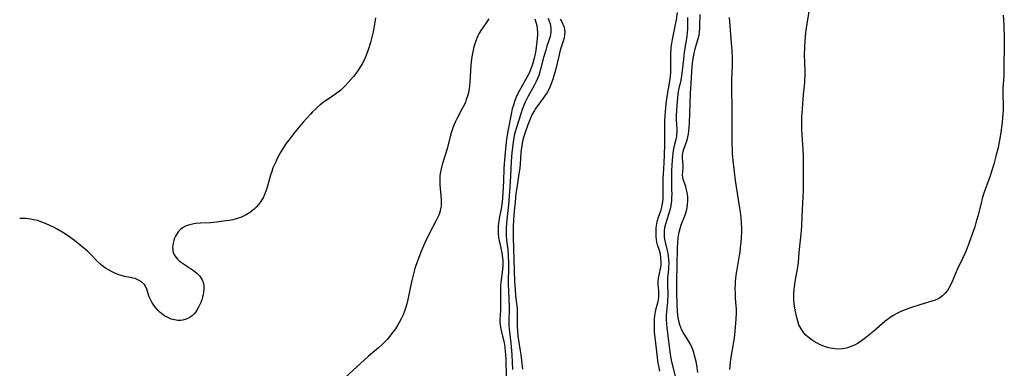
# Model space of a CAD drawing. Units: inches. Extents: x 2085977 to 2091398, y 233544 to 238941.
# Drawn here: x 2087143 to 2087344, y 234353 to 234425 of the extents above; entities that cross this region are included whole.
import ezdxf

# ---------------------------------------------------------------- set-up
doc = ezdxf.new("R2010")
doc.units = ezdxf.units.IN
doc.header["$MEASUREMENT"] = 0
doc.layers.add('c_02_T13S_R19E', color=146, linetype='Continuous')

msp = doc.modelspace()

# ---------------------------------------------------------------- linework, layer by layer
at = {"layer": 'c_02_T13S_R19E'}
for points in [[(2087343.95, 234425.63, 856), (2087344.02, 234424.62, 856), (2087344.07, 234423.7, 856), (2087344.17, 234420.81, 856), (2087344.2, 234419.2, 856), (2087344.18, 234418.41, 856), (2087344.13, 234416.2, 856), (2087344.1, 234414.04, 856), (2087344.07, 234413.23, 856), (2087343.88, 234410.67, 856), (2087343.87, 234410.16, 856), (2087343.87, 234409.47, 856), (2087343.97, 234407.1, 856), (2087343.96, 234406.23, 856), (2087343.91, 234405.38, 856), (2087343.76, 234403.81, 856), (2087343.56, 234402.13, 856), (2087343.36, 234400.82, 856), (2087343.08, 234399.34, 856), (2087342.92, 234398.6, 856), (2087342.49, 234396.84, 856), (2087342.06, 234395.2, 856), (2087341.66, 234393.88, 856), (2087341.31, 234392.8, 856), (2087340.89, 234391.63, 856), (2087340.35, 234390.19, 856), (2087339.96, 234389.04, 856), (2087339.68, 234388.13, 856), (2087339.44, 234387.21, 856), (2087338.76, 234384.56, 856), (2087338.38, 234383.18, 856), (2087338.13, 234382.36, 856), (2087337.64, 234380.88, 856), (2087336.84, 234378.71, 856), (2087336.22, 234377.19, 856), (2087335.64, 234375.89, 856), (2087334.56, 234373.63, 856), (2087333.49, 234371.15, 856), (2087333.21, 234370.56, 856), (2087332.82, 234369.81, 856), (2087332.48, 234369.26, 856), (2087332.09, 234368.75, 856), (2087331.55, 234368.21, 856), (2087330.94, 234367.78, 856), (2087330.49, 234367.55, 856), (2087330.02, 234367.35, 856), (2087329.34, 234367.12, 856), (2087326.86, 234366.38, 856), (2087324.78, 234365.71, 856), (2087323.89, 234365.4, 856), (2087323.03, 234365.05, 856), (2087322.17, 234364.63, 856), (2087321.45, 234364.2, 856), (2087320.76, 234363.73, 856), (2087320.24, 234363.36, 856), (2087319.74, 234362.97, 856), (2087317.48, 234361, 856), (2087315.77, 234359.62, 856), (2087315.25, 234359.22, 856), (2087314.68, 234358.82, 856), (2087314.09, 234358.46, 856), (2087313.64, 234358.22, 856), (2087313.17, 234358, 856), (2087312.62, 234357.78, 856), (2087312.06, 234357.6, 856), (2087311.56, 234357.48, 856), (2087311.06, 234357.39, 856), (2087310.3, 234357.32, 856), (2087309.51, 234357.36, 856), (2087309.02, 234357.43, 856), (2087308.53, 234357.52, 856), (2087307.95, 234357.68, 856), (2087307.37, 234357.87, 856), (2087306.91, 234358.05, 856), (2087306.45, 234358.24, 856), (2087305.86, 234358.54, 856), (2087305.28, 234358.87, 856), (2087304.63, 234359.31, 856), (2087304.02, 234359.79, 856), (2087303.57, 234360.21, 856), (2087303.15, 234360.66, 856), (2087302.69, 234361.28, 856), (2087302.31, 234361.93, 856), (2087302.12, 234362.33, 856), (2087301.87, 234363.05, 856), (2087301.68, 234363.81, 856), (2087301.38, 234365.28, 856), (2087301.17, 234366.6, 856), (2087301.09, 234367.46, 856), (2087301.06, 234368.07, 856), (2087301.07, 234368.74, 856), (2087301.12, 234369.44, 856), (2087301.19, 234370.13, 856), (2087301.36, 234371.19, 856), (2087301.78, 234373.38, 856), (2087301.9, 234374.16, 856), (2087302.01, 234375.06, 856), (2087302.19, 234377.13, 856), (2087302.47, 234379.62, 856), (2087302.59, 234380.83, 856), (2087302.71, 234382.5, 856), (2087302.82, 234384.56, 856), (2087303.03, 234389.82, 856), (2087303.08, 234392.16, 856), (2087303.09, 234394.52, 856), (2087303.04, 234396.89, 856), (2087302.97, 234398.15, 856), (2087302.77, 234401.17, 856), (2087302.72, 234402.35, 856), (2087302.7, 234403.62, 856), (2087302.73, 234404.79, 856), (2087302.84, 234406.48, 856), (2087303.07, 234409.4, 856), (2087303.31, 234411.83, 856), (2087303.36, 234412.46, 856), (2087303.39, 234413.17, 856), (2087303.4, 234413.81, 856), (2087303.31, 234416.21, 856), (2087303.3, 234417.44, 856), (2087303.34, 234419.17, 856), (2087303.4, 234420.32, 856), (2087303.56, 234422.15, 856), (2087303.79, 234423.86, 856), (2087304.89, 234430.74, 856)], [(2087273.61, 234352.82, 848), (2087273.41, 234353.89, 848), (2087273.32, 234354.49, 848), (2087272.66, 234359.69, 848), (2087272.56, 234360.73, 848), (2087272.53, 234361.25, 848), (2087272.51, 234362.16, 848), (2087272.52, 234362.86, 848), (2087272.57, 234363.49, 848), (2087272.63, 234364.12, 848), (2087272.77, 234364.97, 848), (2087272.91, 234365.65, 848), (2087273.26, 234367.07, 848), (2087273.42, 234367.92, 848), (2087273.45, 234368.49, 848), (2087273.42, 234369.23, 848), (2087273.35, 234369.96, 848), (2087273.31, 234370.58, 848), (2087273.31, 234371.2, 848), (2087273.37, 234371.84, 848), (2087273.48, 234372.48, 848), (2087273.82, 234374.07, 848), (2087273.89, 234374.55, 848), (2087273.91, 234375.28, 848), (2087273.87, 234376.02, 848), (2087273.75, 234376.75, 848), (2087273.54, 234377.5, 848), (2087273.18, 234378.65, 848), (2087273.05, 234379.2, 848), (2087272.95, 234379.75, 848), (2087272.89, 234380.32, 848), (2087272.86, 234381.18, 848), (2087272.87, 234381.65, 848), (2087272.91, 234382.12, 848), (2087273.04, 234383, 848), (2087273.19, 234383.66, 848), (2087273.38, 234384.31, 848), (2087273.88, 234385.81, 848), (2087274.05, 234386.4, 848), (2087274.12, 234386.76, 848), (2087274.24, 234387.47, 848), (2087274.31, 234388.2, 848), (2087274.35, 234389.36, 848), (2087274.33, 234392.15, 848), (2087274.38, 234393.18, 848), (2087274.52, 234395.41, 848), (2087274.6, 234397.08, 848), (2087274.66, 234399.23, 848), (2087274.68, 234400.78, 848), (2087274.69, 234404.1, 848), (2087274.73, 234405.1, 848), (2087274.79, 234405.95, 848), (2087274.94, 234407.55, 848), (2087275.18, 234409.41, 848), (2087275.38, 234410.59, 848), (2087275.74, 234412.6, 848), (2087275.85, 234413.31, 848), (2087275.89, 234413.8, 848), (2087275.91, 234414.31, 848), (2087275.91, 234417.98, 848), (2087275.93, 234418.56, 848), (2087275.97, 234419.13, 848), (2087276.06, 234419.88, 848), (2087276.2, 234420.68, 848), (2087276.87, 234423.76, 848), (2087277.05, 234424.71, 848), (2087277.27, 234426.19, 848)], [(2087215.42, 234425.14, 856), (2087215.29, 234424.24, 856), (2087215.08, 234422.99, 856), (2087214.92, 234422.22, 856), (2087214.79, 234421.7, 856), (2087214.34, 234420.04, 856), (2087213.89, 234418.59, 856), (2087213.63, 234417.85, 856), (2087213.36, 234417.12, 856), (2087213.01, 234416.33, 856), (2087212.69, 234415.72, 856), (2087212.34, 234415.13, 856), (2087211.87, 234414.43, 856), (2087211.36, 234413.74, 856), (2087210.89, 234413.14, 856), (2087209.8, 234411.87, 856), (2087209.19, 234411.2, 856), (2087208.84, 234410.85, 856), (2087208.31, 234410.35, 856), (2087207.49, 234409.69, 856), (2087206.61, 234409.07, 856), (2087204.68, 234407.78, 856), (2087204.04, 234407.3, 856), (2087203.42, 234406.77, 856), (2087203.07, 234406.44, 856), (2087202.49, 234405.86, 856), (2087202.06, 234405.4, 856), (2087200.61, 234403.76, 856), (2087198.87, 234401.69, 856), (2087197.98, 234400.58, 856), (2087197.57, 234400.03, 856), (2087197.05, 234399.31, 856), (2087196.56, 234398.58, 856), (2087195.83, 234397.36, 856), (2087195.28, 234396.34, 856), (2087194.95, 234395.67, 856), (2087194.64, 234394.99, 856), (2087194.39, 234394.4, 856), (2087194.13, 234393.67, 856), (2087193.89, 234392.93, 856), (2087193.14, 234390.21, 856), (2087192.75, 234389.12, 856), (2087192.35, 234388.28, 856), (2087191.87, 234387.48, 856), (2087191.45, 234386.93, 856), (2087190.98, 234386.41, 856), (2087190.54, 234385.99, 856), (2087190.21, 234385.71, 856), (2087189.58, 234385.24, 856), (2087188.92, 234384.83, 856), (2087188.23, 234384.48, 856), (2087187.75, 234384.28, 856), (2087187.25, 234384.1, 856), (2087186.84, 234383.98, 856), (2087186.16, 234383.81, 856), (2087185.46, 234383.67, 856), (2087184.76, 234383.55, 856), (2087182.81, 234383.3, 856), (2087181.59, 234383.19, 856), (2087179.52, 234383.08, 856), (2087178.59, 234383.01, 856), (2087178.17, 234382.95, 856), (2087177.36, 234382.79, 856), (2087176.6, 234382.54, 856), (2087175.87, 234382.14, 856), (2087175.4, 234381.76, 856), (2087174.99, 234381.31, 856), (2087174.65, 234380.81, 856), (2087174.43, 234380.43, 856), (2087174.24, 234380.03, 856), (2087174.06, 234379.54, 856), (2087173.93, 234379.04, 856), (2087173.86, 234378.62, 856), (2087173.82, 234378.2, 856), (2087173.86, 234377.56, 856), (2087173.98, 234377.08, 856), (2087174.16, 234376.63, 856), (2087174.47, 234376.14, 856), (2087174.81, 234375.75, 856), (2087175.21, 234375.39, 856), (2087175.66, 234375.04, 856), (2087176.06, 234374.75, 856), (2087178.11, 234373.4, 856), (2087178.5, 234373.11, 856), (2087178.86, 234372.81, 856), (2087179.38, 234372.28, 856), (2087179.84, 234371.62, 856), (2087180.15, 234370.83, 856), (2087180.25, 234370.15, 856), (2087180.24, 234369.56, 856), (2087180.17, 234368.96, 856), (2087180.08, 234368.47, 856), (2087179.96, 234367.98, 856), (2087179.79, 234367.42, 856), (2087179.59, 234366.87, 856), (2087179.23, 234366.04, 856), (2087178.83, 234365.32, 856), (2087178.6, 234364.98, 856), (2087178.26, 234364.54, 856), (2087177.87, 234364.15, 856), (2087177.21, 234363.7, 856), (2087176.6, 234363.43, 856), (2087175.95, 234363.27, 856), (2087175.43, 234363.21, 856), (2087174.89, 234363.22, 856), (2087174.2, 234363.31, 856), (2087173.53, 234363.49, 856), (2087173.11, 234363.65, 856), (2087172.71, 234363.84, 856), (2087172.24, 234364.1, 856), (2087171.8, 234364.41, 856), (2087171.31, 234364.8, 856), (2087170.87, 234365.23, 856), (2087170.41, 234365.75, 856), (2087170.11, 234366.14, 856), (2087169.83, 234366.55, 856), (2087169.58, 234366.96, 856), (2087169.35, 234367.37, 856), (2087169.05, 234368.05, 856), (2087168.9, 234368.47, 856), (2087168.56, 234369.59, 856), (2087168.3, 234370.23, 856), (2087168.08, 234370.56, 856), (2087167.49, 234371.11, 856), (2087166.86, 234371.47, 856), (2087166.14, 234371.75, 856), (2087165.7, 234371.87, 856), (2087165.25, 234371.97, 856), (2087163.97, 234372.22, 856), (2087163.56, 234372.32, 856), (2087162.81, 234372.56, 856), (2087162, 234372.89, 856), (2087161.35, 234373.19, 856), (2087160.72, 234373.53, 856), (2087160.11, 234373.91, 856), (2087159.62, 234374.26, 856), (2087159.15, 234374.64, 856), (2087158.54, 234375.22, 856), (2087156.97, 234376.85, 856), (2087156.47, 234377.32, 856), (2087155.95, 234377.78, 856), (2087154.91, 234378.63, 856), (2087153.75, 234379.53, 856), (2087152.5, 234380.44, 856), (2087151.37, 234381.19, 856), (2087150.16, 234381.9, 856), (2087149.45, 234382.29, 856), (2087148.72, 234382.65, 856), (2087147.94, 234382.99, 856), (2087147.04, 234383.33, 856), (2087146.13, 234383.62, 856), (2087145.36, 234383.81, 856), (2087144.77, 234383.92, 856), (2087144.18, 234383.99, 856), (2087143.69, 234384.04, 856), (2087143.1, 234384.06, 856), (2087142.51, 234384.06, 856)], [(2087238.62, 234424.89, 854), (2087238.23, 234424.32, 854), (2087237.44, 234423.21, 854), (2087236.97, 234422.53, 854), (2087236.55, 234421.82, 854), (2087236.36, 234421.44, 854), (2087236.05, 234420.73, 854), (2087235.78, 234420, 854), (2087235.54, 234419.19, 854), (2087235.31, 234418.19, 854), (2087235.18, 234417.45, 854), (2087235.07, 234416.71, 854), (2087234.94, 234415.44, 854), (2087234.75, 234411.97, 854), (2087234.68, 234411.27, 854), (2087234.58, 234410.58, 854), (2087234.42, 234409.82, 854), (2087234.23, 234409.1, 854), (2087233.99, 234408.39, 854), (2087233.8, 234407.89, 854), (2087233.59, 234407.41, 854), (2087233.09, 234406.42, 854), (2087232.1, 234404.61, 854), (2087231.76, 234403.91, 854), (2087231.48, 234403.26, 854), (2087231.24, 234402.59, 854), (2087230.98, 234401.81, 854), (2087230.78, 234401.11, 854), (2087230.04, 234398.29, 854), (2087229.18, 234395.55, 854), (2087229.05, 234395.08, 854), (2087228.84, 234394.19, 854), (2087228.67, 234393.28, 854), (2087228.6, 234392.71, 854), (2087228.56, 234392.14, 854), (2087228.55, 234391.54, 854), (2087228.57, 234390.94, 854), (2087228.62, 234390.21, 854), (2087228.83, 234387.96, 854), (2087228.85, 234387.25, 854), (2087228.82, 234386.61, 854), (2087228.79, 234386.31, 854), (2087228.74, 234386.03, 854), (2087228.64, 234385.63, 854), (2087228.41, 234384.91, 854), (2087228.1, 234384.2, 854), (2087227.83, 234383.64, 854), (2087226.4, 234380.93, 854), (2087225.52, 234379.09, 854), (2087225.23, 234378.44, 854), (2087224.68, 234377.14, 854), (2087224, 234375.36, 854), (2087223.67, 234374.44, 854), (2087223.48, 234373.83, 854), (2087223.1, 234372.43, 854), (2087222.78, 234371.1, 854), (2087222.03, 234367.47, 854), (2087221.81, 234366.58, 854), (2087221.63, 234365.92, 854), (2087221.41, 234365.27, 854), (2087221.05, 234364.36, 854), (2087220.67, 234363.54, 854), (2087220.25, 234362.75, 854), (2087219.98, 234362.29, 854), (2087219.46, 234361.49, 854), (2087218.89, 234360.7, 854), (2087218.31, 234359.95, 854), (2087217.78, 234359.33, 854), (2087217.17, 234358.67, 854), (2087216.6, 234358.13, 854), (2087216.02, 234357.61, 854), (2087213.95, 234355.88, 854), (2087209.08, 234351.47, 854)], [(2087248.03, 234424.9, 852), (2087248.25, 234424.24, 852), (2087248.42, 234423.55, 852), (2087248.53, 234422.86, 852), (2087248.58, 234422.15, 852), (2087248.57, 234421.55, 852), (2087248.54, 234420.95, 852), (2087248.47, 234420.23, 852), (2087248.32, 234419.14, 852), (2087248.22, 234418.47, 852), (2087248.07, 234417.65, 852), (2087247.89, 234416.84, 852), (2087247.62, 234415.83, 852), (2087247.35, 234414.99, 852), (2087247.02, 234414.17, 852), (2087246.79, 234413.69, 852), (2087246.21, 234412.6, 852), (2087245.14, 234410.7, 852), (2087244.64, 234409.75, 852), (2087244.24, 234408.9, 852), (2087243.88, 234408.02, 852), (2087243.71, 234407.54, 852), (2087243.56, 234407.06, 852), (2087243.41, 234406.48, 852), (2087243.17, 234405.4, 852), (2087242.55, 234402.28, 852), (2087242.36, 234401.14, 852), (2087242.26, 234400.39, 852), (2087241.86, 234396.78, 852), (2087241.73, 234395.25, 852), (2087241.69, 234394.2, 852), (2087241.63, 234391.74, 852), (2087241.47, 234389.24, 852), (2087241.32, 234387.38, 852), (2087241.21, 234386.52, 852), (2087241.14, 234386.07, 852), (2087240.74, 234384.06, 852), (2087240.65, 234383.57, 852), (2087240.59, 234383.08, 852), (2087240.53, 234382.44, 852), (2087240.5, 234381.8, 852), (2087240.53, 234380.92, 852), (2087240.59, 234380.28, 852), (2087240.67, 234379.77, 852), (2087240.77, 234379.26, 852), (2087241.08, 234377.97, 852), (2087241.27, 234377.02, 852), (2087241.4, 234376.03, 852), (2087241.45, 234375.38, 852), (2087241.47, 234374.74, 852), (2087241.46, 234374.22, 852), (2087241.43, 234373.74, 852), (2087241.35, 234373.01, 852), (2087241.07, 234371.01, 852), (2087241.01, 234370.24, 852), (2087240.98, 234369.45, 852), (2087240.98, 234368.66, 852), (2087241.01, 234366.1, 852), (2087240.99, 234365.25, 852), (2087240.86, 234363.31, 852), (2087240.87, 234362.8, 852), (2087240.9, 234362.29, 852), (2087240.97, 234361.84, 852), (2087241.06, 234361.39, 852), (2087241.43, 234359.97, 852), (2087241.67, 234358.97, 852), (2087241.79, 234358.26, 852), (2087241.89, 234357.61, 852), (2087241.96, 234356.94, 852), (2087242.03, 234356.11, 852), (2087242.07, 234355.27, 852), (2087242.14, 234351.65, 852)], [(2087250.77, 234425.02, 850), (2087250.99, 234424.44, 850), (2087251.15, 234423.86, 850), (2087251.22, 234423.57, 850), (2087251.31, 234422.93, 850), (2087251.32, 234422.3, 850), (2087251.24, 234421.7, 850), (2087251.11, 234421.11, 850), (2087250.91, 234420.47, 850), (2087250.51, 234419.29, 850), (2087250.27, 234418.5, 850), (2087249.84, 234416.98, 850), (2087249.14, 234414.33, 850), (2087248.82, 234413.34, 850), (2087248.57, 234412.72, 850), (2087248.3, 234412.1, 850), (2087247.87, 234411.26, 850), (2087246.6, 234408.94, 850), (2087246, 234407.73, 850), (2087245.69, 234407.03, 850), (2087245.44, 234406.36, 850), (2087245.21, 234405.66, 850), (2087244.19, 234402.48, 850), (2087243.99, 234401.79, 850), (2087243.81, 234401.07, 850), (2087243.63, 234400.13, 850), (2087243.5, 234399.16, 850), (2087243.34, 234397.58, 850), (2087243.21, 234395.73, 850), (2087243.07, 234392.8, 850), (2087242.98, 234391.48, 850), (2087242.62, 234386.87, 850), (2087242.24, 234383.15, 850), (2087242.18, 234381.95, 850), (2087242.17, 234381.28, 850), (2087242.19, 234380.61, 850), (2087242.25, 234379.64, 850), (2087242.47, 234377.69, 850), (2087242.59, 234376.4, 850), (2087242.66, 234374.89, 850), (2087242.66, 234373.5, 850), (2087242.6, 234371.73, 850), (2087242.59, 234370.64, 850), (2087242.61, 234369.26, 850), (2087242.74, 234365.92, 850), (2087242.74, 234365.21, 850), (2087242.71, 234363.3, 850), (2087242.73, 234362.18, 850), (2087242.78, 234361.5, 850), (2087243.12, 234358.58, 850), (2087243.27, 234357.04, 850), (2087243.33, 234356.14, 850), (2087243.46, 234353.16, 850)], [(2087253.25, 234424.94, 848), (2087253.64, 234424.15, 848), (2087253.94, 234423.36, 848), (2087254.09, 234422.78, 848), (2087254.16, 234422.19, 848), (2087254.14, 234421.6, 848), (2087254.04, 234421.01, 848), (2087253.85, 234420.32, 848), (2087253.38, 234418.89, 848), (2087253.18, 234418.21, 848), (2087253, 234417.54, 848), (2087252.24, 234414.44, 848), (2087251.94, 234413.25, 848), (2087251.74, 234412.59, 848), (2087251.41, 234411.64, 848), (2087251.17, 234411.05, 848), (2087250.9, 234410.47, 848), (2087250.56, 234409.87, 848), (2087250.11, 234409.16, 848), (2087249.77, 234408.68, 848), (2087248.42, 234406.9, 848), (2087248.18, 234406.55, 848), (2087247.95, 234406.18, 848), (2087247.51, 234405.39, 848), (2087247.12, 234404.56, 848), (2087246.59, 234403.24, 848), (2087246.03, 234401.65, 848), (2087245.83, 234401.03, 848), (2087245.6, 234400.15, 848), (2087245.47, 234399.5, 848), (2087245.35, 234398.85, 848), (2087245.25, 234398.15, 848), (2087245.19, 234397.58, 848), (2087245, 234395.2, 848), (2087244.93, 234394.4, 848), (2087244.71, 234392.71, 848), (2087244.33, 234390.33, 848), (2087244.17, 234389.15, 848), (2087243.97, 234387.38, 848), (2087243.81, 234385.55, 848), (2087243.69, 234383.84, 848), (2087243.6, 234382.28, 848), (2087243.57, 234381.16, 848), (2087243.57, 234380.18, 848), (2087243.75, 234375.64, 848), (2087243.86, 234371.17, 848), (2087243.97, 234369.57, 848), (2087244.1, 234368.23, 848), (2087244.38, 234365.67, 848), (2087244.41, 234365.16, 848), (2087244.42, 234364.64, 848), (2087244.39, 234363.11, 848), (2087244.39, 234362.11, 848), (2087244.45, 234360.93, 848), (2087244.54, 234360.06, 848), (2087244.66, 234359.18, 848), (2087245.03, 234357, 848), (2087245.17, 234356.13, 848), (2087245.53, 234353.2, 848)], [(2087276.82, 234351.77, 850), (2087276.12, 234354.71, 850), (2087275.95, 234355.49, 850), (2087275.82, 234356.22, 850), (2087275.65, 234357.37, 850), (2087275.11, 234361.66, 850), (2087275.04, 234362.54, 850), (2087275.01, 234363.32, 850), (2087275, 234364.1, 850), (2087275.04, 234365.06, 850), (2087275.25, 234366.96, 850), (2087275.3, 234367.55, 850), (2087275.33, 234368.13, 850), (2087275.33, 234368.7, 850), (2087275.25, 234370.54, 850), (2087275.25, 234371.18, 850), (2087275.28, 234371.82, 850), (2087275.47, 234373.67, 850), (2087275.51, 234374.26, 850), (2087275.52, 234374.92, 850), (2087275.48, 234375.67, 850), (2087275.42, 234376.34, 850), (2087275.32, 234376.99, 850), (2087275.22, 234377.5, 850), (2087274.78, 234379.23, 850), (2087274.65, 234379.82, 850), (2087274.59, 234380.32, 850), (2087274.56, 234380.89, 850), (2087274.59, 234381.54, 850), (2087274.67, 234382.19, 850), (2087274.84, 234382.99, 850), (2087275.18, 234384.08, 850), (2087275.47, 234384.93, 850), (2087275.69, 234385.63, 850), (2087275.86, 234386.34, 850), (2087276, 234387.18, 850), (2087276.06, 234387.74, 850), (2087276.11, 234388.31, 850), (2087276.13, 234389.18, 850), (2087276.12, 234389.81, 850), (2087276.06, 234391.49, 850), (2087276.06, 234392.9, 850), (2087276.08, 234393.69, 850), (2087276.16, 234395.13, 850), (2087276.27, 234396.69, 850), (2087276.35, 234397.33, 850), (2087276.44, 234397.96, 850), (2087276.65, 234398.99, 850), (2087276.98, 234400.32, 850), (2087277.09, 234400.82, 850), (2087277.15, 234401.29, 850), (2087277.19, 234401.82, 850), (2087277.19, 234402.29, 850), (2087277.08, 234404.3, 850), (2087277.08, 234404.95, 850), (2087277.14, 234406.38, 850), (2087277.3, 234408.76, 850), (2087277.38, 234409.53, 850), (2087277.52, 234410.39, 850), (2087277.98, 234412.33, 850), (2087278.16, 234413.28, 850), (2087278.3, 234414.36, 850), (2087278.53, 234416.67, 850), (2087278.7, 234417.99, 850), (2087279.23, 234421.36, 850), (2087279.32, 234422.2, 850), (2087279.35, 234422.74, 850), (2087279.39, 234425.19, 850)], [(2087281.41, 234352.56, 852), (2087281.19, 234354.07, 852), (2087281.05, 234354.77, 852), (2087280.76, 234356.01, 852), (2087280.57, 234356.67, 852), (2087280.32, 234357.38, 852), (2087280.02, 234358.05, 852), (2087279.58, 234358.89, 852), (2087279.18, 234359.58, 852), (2087278.44, 234360.73, 852), (2087278.16, 234361.22, 852), (2087277.92, 234361.74, 852), (2087277.73, 234362.29, 852), (2087277.59, 234362.77, 852), (2087277.44, 234363.48, 852), (2087277.34, 234364.22, 852), (2087277.25, 234365.22, 852), (2087277.2, 234366.27, 852), (2087277.11, 234369.09, 852), (2087277.09, 234370.74, 852), (2087277.1, 234371.57, 852), (2087277.18, 234374.21, 852), (2087277.27, 234378.17, 852), (2087277.31, 234379, 852), (2087277.41, 234380.13, 852), (2087277.45, 234380.48, 852), (2087277.59, 234381.27, 852), (2087277.78, 234382.04, 852), (2087278.02, 234382.79, 852), (2087278.78, 234384.63, 852), (2087279.04, 234385.44, 852), (2087279.16, 234385.89, 852), (2087279.25, 234386.36, 852), (2087279.32, 234386.84, 852), (2087279.38, 234387.69, 852), (2087279.36, 234388.53, 852), (2087279.32, 234388.95, 852), (2087279.25, 234389.38, 852), (2087279.06, 234390.22, 852), (2087278.94, 234390.62, 852), (2087278.63, 234391.47, 852), (2087278.43, 234392.12, 852), (2087278.36, 234392.45, 852), (2087278.31, 234393, 852), (2087278.32, 234393.55, 852), (2087278.39, 234394.61, 852), (2087278.4, 234395.11, 852), (2087278.38, 234395.58, 852), (2087278.3, 234396.54, 852), (2087278.29, 234397.04, 852), (2087278.39, 234397.81, 852), (2087278.53, 234398.26, 852), (2087279.04, 234399.51, 852), (2087279.21, 234400.08, 852), (2087279.36, 234400.68, 852), (2087279.49, 234401.39, 852), (2087279.56, 234401.9, 852), (2087279.63, 234402.73, 852), (2087279.68, 234403.59, 852), (2087279.93, 234409.61, 852), (2087280.09, 234412.79, 852), (2087280.17, 234414.2, 852), (2087280.31, 234415.75, 852), (2087280.39, 234416.41, 852), (2087280.51, 234417.11, 852), (2087280.65, 234417.81, 852), (2087280.9, 234418.8, 852), (2087281.52, 234420.89, 852), (2087281.67, 234421.57, 852), (2087281.78, 234422.25, 852), (2087281.83, 234422.85, 852), (2087281.86, 234423.45, 852), (2087281.88, 234425.82, 852)], [(2087287.98, 234353.15, 854), (2087288.11, 234354.64, 854), (2087288.32, 234356.1, 854), (2087288.68, 234358.02, 854), (2087288.88, 234359.22, 854), (2087289.01, 234360.19, 854), (2087289.16, 234361.84, 854), (2087289.28, 234363.49, 854), (2087289.33, 234364.75, 854), (2087289.31, 234365.49, 854), (2087289.15, 234367.75, 854), (2087289.1, 234368.74, 854), (2087289.09, 234369.64, 854), (2087289.1, 234370.53, 854), (2087289.13, 234371.14, 854), (2087289.19, 234371.75, 854), (2087289.28, 234372.47, 854), (2087289.39, 234373.19, 854), (2087289.97, 234376.47, 854), (2087290.08, 234377.19, 854), (2087290.19, 234378.12, 854), (2087290.3, 234379.23, 854), (2087290.36, 234380.16, 854), (2087290.41, 234381.25, 854), (2087290.42, 234381.96, 854), (2087290.39, 234383.14, 854), (2087290.29, 234384.26, 854), (2087290.15, 234385.36, 854), (2087290.03, 234386.16, 854), (2087289.51, 234389.21, 854), (2087289.12, 234391.8, 854), (2087288.91, 234393.62, 854), (2087288.67, 234395.92, 854), (2087288.55, 234397.23, 854), (2087288.49, 234398.17, 854), (2087288.44, 234399.26, 854), (2087288.42, 234400.64, 854), (2087288.45, 234406.32, 854), (2087288.36, 234410.75, 854), (2087288.38, 234412.57, 854), (2087288.49, 234415.41, 854), (2087288.5, 234416.91, 854), (2087288.45, 234418.35, 854), (2087288.4, 234419.16, 854), (2087287.89, 234425.17, 854)]]:
    msp.add_polyline3d(points, dxfattribs=at)

doc.saveas('drawing.dxf')
